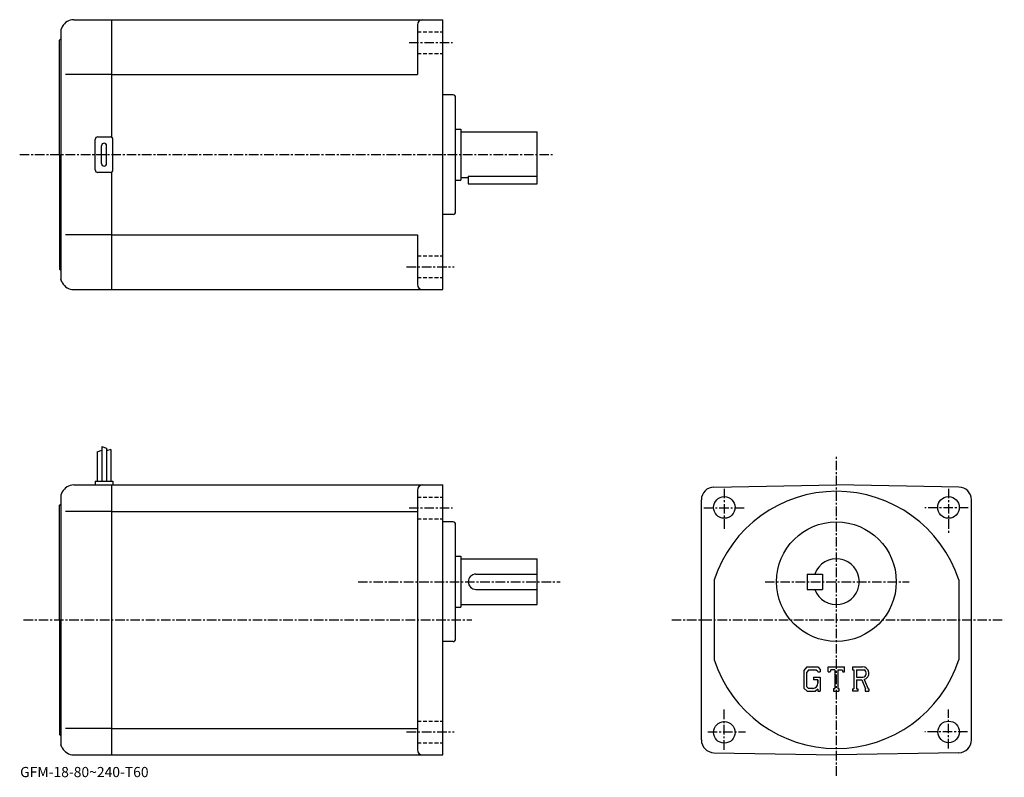
# Model space of a CAD drawing. Extents: x -6 to 380, y 0 to 297.
import ezdxf

# ---------------------------------------------------------------- set-up
doc = ezdxf.new("R2010")
doc.units = 0
doc.header["$LTSCALE"] = 3
doc.linetypes.add('CENTER', pattern=[2, 1.25, -0.25, 0.25, -0.25])
doc.linetypes.add('DASHED', pattern=[0.75, 0.5, -0.25])
doc.layers.get('0').update_dxf_attribs({"linetype": 'CONTINUOUS'})
doc.styles.get("Standard").update_dxf_attribs({"font": 'txt', "bigfont": 'BIGFONT'})

msp = doc.modelspace()

# ---------------------------------------------------------------- linework, layer by layer
at = {"linetype": 'CONTINUOUS'}
for p, q in [((10.575344, 294.686707), (9.957344, 293.450623)), ((15.047534, 297.450623), (29.957338, 297.450623)), ((29.957338, 297.450623), (159.957336, 297.450623)), ((29.957338, 251.31665), (29.957338, 297.450623)), ((149.957336, 295.450623), (149.957336, 275.950623)), ((159.957336, 191.450623), (159.957336, 297.450623)), ((9.457344, 289.450623), (9.957344, 289.950623)), ((9.957344, 293.450623), (9.957344, 199.450638)), ((9.457344, 244.450623), (9.457344, 289.450623)), ((29.957338, 275.950623), (11.832344, 275.950623)), ((29.957338, 275.950623), (149.957336, 275.950623)), ((163.957352, 267.950623), (159.957352, 267.950623)), ((164.957352, 221.950638), (164.957352, 266.950623)), ((24.457338, 251.450623), (29.457338, 251.450623)), ((164.957352, 254.450623), (166.957352, 254.450623)), ((166.957352, 254.450623), (166.957352, 234.450623)), ((166.957352, 253.450623), (196.957336, 253.450623)), ((196.957336, 232.950623), (196.957336, 253.450623)), ((23.457338, 238.450623), (23.457338, 250.450623)), ((25.957338, 240.950623), (25.957338, 247.950623)), ((27.957338, 240.950623), (27.957338, 247.950623)), ((30.457338, 238.450623), (30.457338, 250.450623)), ((9.457344, 244.450623), (9.457344, 199.450638)), ((29.457338, 237.450623), (24.457338, 237.450623)), ((29.957338, 191.450638), (29.957338, 237.584595)), ((169.957352, 235.965622), (169.957352, 232.950623)), ((169.957352, 235.965622), (196.957336, 235.965622)), ((164.957352, 234.450623), (166.957352, 234.450623)), ((166.957352, 235.450623), (169.957352, 235.450623)), ((169.957352, 232.950623), (196.957336, 232.950623)), ((163.957352, 220.950638), (159.957352, 220.950638)), ((29.957338, 212.950623), (11.832344, 212.950623)), ((29.957338, 212.950623), (149.957336, 212.950623)), ((149.957336, 212.950623), (149.957336, 193.450623)), ((9.457344, 199.450638), (9.957344, 198.950638)), ((9.957344, 199.450638), (9.957344, 195.450638)), ((10.575344, 194.214569), (9.957344, 195.450638)), ((15.047534, 191.450638), (29.957338, 191.450638)), ((29.957338, 191.450623), (159.957336, 191.450623)), ((24.257339, 127.806877), (26.057339, 128.43187)), ((24.257339, 127.806877), (24.257339, 116.244377)), ((26.057339, 129.86937), (26.057339, 116.244377)), ((26.057339, 129.86937), (27.857328, 129.24437)), ((27.857328, 129.24437), (27.857328, 116.244377)), ((29.657339, 128.61937), (27.85833, 128.171677)), ((29.657339, 128.61937), (29.657339, 116.244377)), ((23.457338, 116.244377), (23.457338, 114.744377)), ((23.457338, 116.244377), (30.457338, 116.244377)), ((30.457338, 116.244377), (30.457338, 114.744377)), ((15.047529, 114.744377), (29.957338, 114.744377)), ((29.957338, 8.744375), (29.957338, 114.744377)), ((29.957338, 114.744377), (159.957336, 114.744377)), ((149.957336, 112.744377), (149.957336, 10.744365)), ((159.957336, 8.744375), (159.957336, 114.744377)), ((266.370026, 113.904877), (314.457336, 114.744377)), ((362.544525, 113.904976), (314.457336, 114.744377)), ((10.575369, 111.980476), (9.957339, 110.744377)), ((9.957339, 110.744377), (9.957339, 16.744375)), ((261.457336, 14.582785), (261.457336, 108.905579)), ((367.457336, 14.661515), (367.457336, 108.905777)), ((9.457339, 106.744377), (9.957339, 107.244377)), ((9.457339, 61.744373), (9.457339, 106.744377)), ((29.957338, 104.367775), (11.832339, 104.367775)), ((29.957338, 104.367775), (149.957336, 104.367775)), ((163.957336, 100.244377), (159.957336, 100.244377)), ((164.957336, 54.244373), (164.957336, 99.244377)), ((164.957336, 86.744377), (166.957336, 86.744377)), ((166.957336, 86.744377), (166.957336, 66.744377)), ((166.957336, 85.744377), (196.957336, 85.744377)), ((196.957336, 67.744377), (196.957336, 85.744377)), ((172.957336, 79.744377), (196.957336, 79.744377)), ((266.457336, 77.436676), (266.457336, 46.052025)), ((302.957336, 79.744377), (302.957336, 73.744377)), ((302.957336, 79.744377), (308.957336, 79.744377)), ((308.957336, 79.744377), (308.957336, 73.744377)), ((362.457336, 77.436676), (362.457336, 46.052013)), ((172.957336, 73.744377), (196.957336, 73.744377)), ((302.957336, 73.744377), (308.957336, 73.744377)), ((164.957336, 66.744377), (166.957336, 66.744377)), ((166.957336, 67.744377), (196.957336, 67.744377)), ((9.457339, 61.744373), (9.457339, 16.744375)), ((163.957336, 53.244373), (159.957336, 53.244373)), ((302.864746, 43.306873), (301.707336, 41.824875)), ((302.864746, 43.306873), (307.151337, 43.306873)), ((307.151337, 43.306873), (308.082336, 42.273735)), ((311.269836, 41.314693), (311.269836, 43.306873)), ((311.269836, 43.306873), (317.644836, 43.306873)), ((317.644836, 41.314693), (317.644836, 43.306873)), ((320.832336, 43.306873), (324.654846, 43.306873)), ((320.832336, 43.306873), (320.832336, 42.136463)), ((301.707336, 41.824875), (301.707336, 34.985233)), ((303.497925, 42.036854), (302.778137, 41.144356)), ((302.778137, 41.144356), (302.778137, 35.635303)), ((306.569824, 42.036854), (303.497925, 42.036854)), ((305.492554, 39.297604), (305.492554, 38.251694)), ((305.492554, 39.297604), (308.082336, 39.297604)), ((307.16095, 41.465416), (306.557739, 42.036854)), ((307.16095, 41.465416), (307.16095, 41.314693)), ((307.16095, 41.314693), (308.082336, 41.314693)), ((308.082336, 42.273735), (308.082336, 41.314693)), ((308.082336, 39.297604), (308.082336, 33.744373)), ((311.269836, 41.314693), (311.977448, 41.314693)), ((312.319824, 42.136463), (311.977448, 41.314693)), ((313.834747, 42.136463), (312.319824, 42.136463)), ((313.834747, 42.136463), (313.834747, 34.790276)), ((315.030151, 42.136463), (315.030151, 34.790276)), ((315.030151, 42.136463), (316.691132, 42.136463)), ((316.691132, 42.136463), (316.97995, 41.314693)), ((316.97995, 41.314693), (317.644836, 41.314693)), ((320.832336, 42.136463), (321.30545, 42.136463)), ((321.30545, 42.136463), (321.30545, 34.740463)), ((322.401154, 42.136463), (322.401154, 39.210217)), ((322.401154, 42.136463), (325.376038, 42.134537)), ((322.401154, 39.210217), (324.855835, 39.210217)), ((301.707336, 34.985233), (302.937134, 33.744373)), ((302.778137, 35.635303), (303.50943, 34.864986)), ((305.168732, 34.864986), (303.50943, 34.864986)), ((307.16095, 38.251694), (305.492554, 38.251694)), ((307.16095, 38.251694), (307.16095, 36.857174)), ((307.16095, 37.255604), (307.16095, 38.052486)), ((313.361633, 34.790276), (313.361633, 33.744373)), ((313.361633, 34.790276), (313.834747, 34.790276)), ((315.030151, 34.790276), (315.428528, 34.790276)), ((315.428528, 34.790276), (315.428528, 33.744373)), ((322.401154, 38.214344), (322.401154, 34.740463)), ((322.401154, 38.214344), (324.44165, 38.214344)), ((324.44165, 38.214344), (325.936646, 34.740463)), ((325.359253, 38.300995), (326.939026, 34.740463)), ((302.937134, 33.744373), (306.25235, 33.744373)), ((307.16095, 34.506634), (306.25235, 33.744373)), ((307.16095, 34.506634), (307.16095, 33.744373)), ((307.16095, 33.744373), (308.082336, 33.744373)), ((313.361633, 33.744373), (315.428528, 33.744373)), ((320.832336, 34.740463), (321.30545, 34.740463)), ((320.832336, 34.740463), (320.832336, 33.744373)), ((322.836945, 33.744373), (320.832336, 33.744373)), ((322.401154, 34.740463), (322.836945, 34.740463)), ((322.836945, 34.740463), (322.836945, 33.744373)), ((325.738129, 34.740463), (325.936646, 34.740463)), ((325.738129, 34.740463), (325.738129, 33.744373)), ((325.738129, 33.744373), (327.207336, 33.744373)), ((326.939026, 34.740463), (327.207336, 34.740463)), ((327.207336, 34.740463), (327.207336, 33.744373)), ((9.457339, 16.744375), (9.957339, 16.244375)), ((9.957339, 16.744375), (9.957339, 12.744375)), ((29.957338, 19.121025), (11.832339, 19.121025)), ((29.957338, 19.121016), (149.957336, 19.121016)), ((10.575369, 11.508305), (9.957339, 12.744375)), ((15.047529, 8.744375), (29.957338, 8.744375)), ((29.957338, 8.744375), (159.957336, 8.744375)), ((266.370026, 9.583875), (314.457336, 8.744375)), ((362.544525, 9.583775), (314.457336, 8.744375))]:
    msp.add_line(p, q, dxfattribs=at)
at = {"linetype": 'DASHED'}
for p, q in [((149.957336, 292.700623), (159.957336, 292.700623)), ((149.957336, 284.200623), (159.957336, 284.200623)), ((149.957336, 204.700623), (159.957336, 204.700623)), ((149.957336, 196.200623), (159.957336, 196.200623)), ((149.957336, 109.994377), (159.957336, 109.994377)), ((149.957336, 101.494377), (159.957336, 101.494377)), ((149.957336, 21.994375), (159.957336, 21.994375)), ((149.957336, 13.494375), (159.957336, 13.494375))]:
    msp.add_line(p, q, dxfattribs=at)
at = {"linetype": 'CENTER'}
for p, q in [((146.707336, 288.450623), (163.707336, 288.450623)), ((-6.1625, 244.450623), (203.058441, 244.450623)), ((145.707336, 200.450623), (164.457336, 200.450623)), ((314.457336, 0.518715), (314.457336, 125.994377)), ((270.457336, 113.244377), (270.457336, 97.244377)), ((358.457336, 113.244377), (358.457336, 95.494377)), ((146.707336, 105.744377), (163.707336, 105.744377)), ((262.457336, 105.744377), (278.207336, 105.744377)), ((366.207336, 105.744377), (349.207336, 105.744377)), ((126.667038, 76.744377), (205.957336, 76.744377)), ((286.457336, 76.744377), (342.957336, 76.744377)), ((-4.684844, 61.744373), (171.368591, 61.744373)), ((249.798584, 61.744373), (380.366699, 61.744373)), ((270.457336, 10.744375), (270.457336, 26.744375)), ((358.457336, 11.244375), (358.457336, 26.494375)), ((145.707336, 17.744375), (164.457336, 17.744375)), ((263.957336, 17.744375), (278.707336, 17.744375)), ((365.957336, 17.744375), (349.207336, 17.744375))]:
    msp.add_line(p, q, dxfattribs=at)
at = {"linetype": 'CONTINUOUS'}
for centre, radius in [((270.457336, 105.905579), 4.25), ((358.457336, 105.905777), 4.25), ((314.457336, 76.744377), 23.5), ((270.457336, 17.582624), 4.25), ((358.520935, 17.744375), 4.25)]:
    msp.add_circle(centre, radius, dxfattribs=at)
for centre, radius, start, end in [((15.047534, 292.450623), 4.999999, 90, 153.435196), ((151.957336, 295.450623), 2, 90, 180), ((163.957352, 266.950623), 1, 0, 90), ((24.457338, 250.450623), 1, 90, 180), ((29.457338, 250.450623), 1, 0, 90), ((26.957338, 247.950623), 1, 90, 180), ((26.957338, 247.950623), 1, 0, 90), ((26.957338, 240.950623), 1, 180, 270), ((26.957338, 240.950623), 1, -90, 0), ((24.457338, 238.450623), 1, 180, 270), ((29.457338, 238.450623), 1, -90, 0), ((163.957352, 221.950638), 1, -90, 0), ((15.047534, 196.450638), 4.999999, 206.565002, 270), ((151.957336, 193.450623), 2, 180, 270), ((15.047529, 109.744377), 5, 90, 153.435196), ((151.957336, 112.744377), 2, 90, 180), ((266.457336, 108.905678), 5, 91.00061, 180), ((314.457336, 61.744373), 50.5, 18.1038, 161.896194), ((362.457336, 108.905777), 5, 0, 89.000137), ((163.957336, 99.244377), 1, 0, 90), ((163.957336, 99.244377), 1, 0, 90), ((314.457336, 76.744377), 9, -160.528793, 160.528793), ((172.957336, 76.744377), 3, 90, 270), ((163.957336, 54.244373), 1, -90, 0), ((314.457336, 61.744373), 50.5, 198.103806, 341.89621), ((324.654846, 40.754387), 2.55249, -73.981873, 90.00351), ((324.654846, 40.754387), 1.557192, -82.585274, 62.41185), ((305.168732, 36.857174), 1.992188, -89.999786, 0.000109), ((266.457336, 14.583075), 5, -180, -91.00061), ((362.457336, 14.582975), 5, -89.000137, 0), ((15.047529, 13.744375), 5, 206.565002, 270), ((151.957336, 10.744375), 2, 180, 270)]:
    msp.add_arc(centre, radius, start, end, dxfattribs=at)

# ---------------------------------------------------------------- texts
msp.add_text('GFM-18-80~240-T60', height=4).set_placement((-6, 0))

doc.saveas('drawing.dxf')
